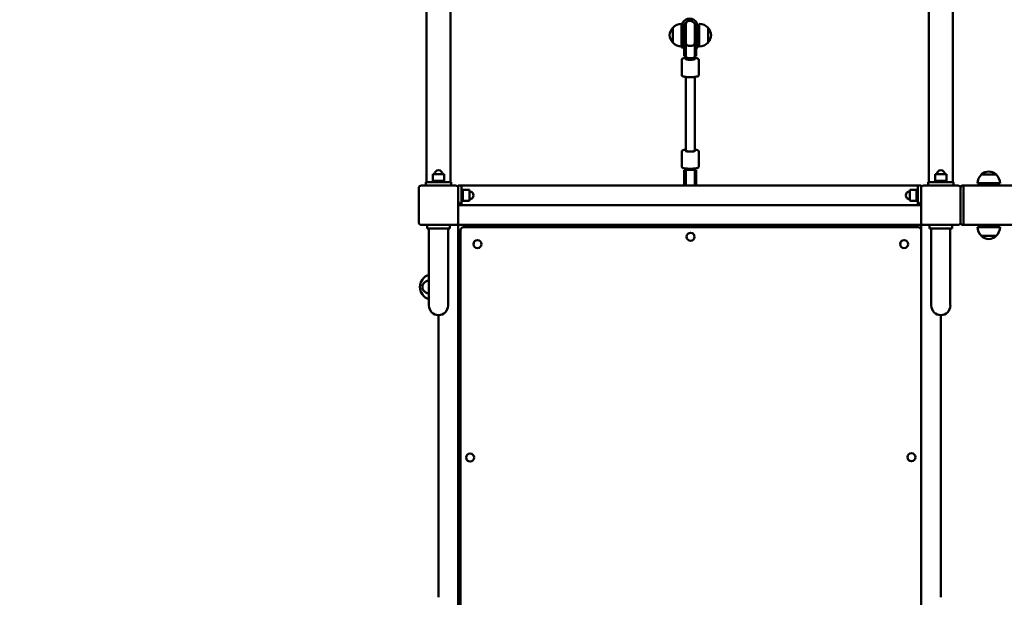
# Model space of a CAD drawing. Units: millimetres. Extents: x 11010 to 26614, y 10075 to 24388.
# Drawn here: x 21282 to 23026, y 18512 to 19536 of the extents above; entities that cross this region are included whole.
import ezdxf

# ---------------------------------------------------------------- set-up
doc = ezdxf.new("R2010")
doc.units = ezdxf.units.MM
doc.header["$LTSCALE"] = 100
doc.layers.add('Widoczne (ISO)', color=7, linetype='Continuous', lineweight=50)
doc.layers.add('Wymiar (ISO)', color=7, linetype='Continuous', lineweight=25)
doc.styles.add('Tekst notatki (ISO)', font='tahoma.ttf')
doc.dimstyles.new('Domyślne (ISO)', dxfattribs={"dimscale": 100, "dimtxt": 3.5, "dimasz": 2.5, "dimexe": 3.175, "dimexo": 0, "dimgap": 0.762, "dimtad": 1, "dimrnd": 1e-08, "dimzin": 0, "dimtxsty": 'Tekst notatki (ISO)', "dimcen": 0.09, "dimdle": 10, "dimclrd": 256, "dimclre": 256, "dimclrt": 256, "dimazin": 0, "dimtfac": 1.001486, "dimtmove": 0, "dimatfit": 3, "dimfxl": 0, "dimtolj": 1, "dimtzin": 0, "dimlwd": -1, "dimlwe": -1, "dimarcsym": 0})

# ---------------------------------------------------------------- blocks, each defined once
blk = doc.blocks.new('*D5')
at = {"layer": 'Defpoints', "color": 0}
for p in [(12760.9, 20019.4), (26613.7, 17392.4), (12760.9, 10392.4)]:
    blk.add_point(p, dxfattribs=at)
at = {"layer": 'Wymiar (ISO)'}
for p, q in [((12760.9, 20019.4), (12760.9, 10074.9)), ((26613.7, 17392.4), (26613.7, 10074.9)), ((26363.7, 10392.4), (13010.9, 10392.4))]:
    blk.add_line(p, q, dxfattribs=at)
for points in [[(13010.9, 10434), (13010.9, 10350.7), (12760.9, 10392.4)], [(26363.7, 10434), (26363.7, 10350.7), (26613.7, 10392.4)]]:
    blk.add_solid(points, dxfattribs=at)
at = {"layer": 'Wymiar (ISO)', "insert": (19070.5, 10834.5), "char_height": 350, "attachment_point": 1, "style": 'Tekst notatki (ISO)'}
blk.add_mtext('\\A1;13853', dxfattribs=at)
blk = doc.blocks.new('*D6')
at = {"layer": 'Defpoints', "color": 0}
for p in [(11458.7, 24388.4), (22058.7, 24388.4), (22245.7, 11520.6)]:
    blk.add_point(p, dxfattribs=at)
at = {"layer": 'Wymiar (ISO)'}
for p, q in [((22058.7, 24388.4), (11141.2, 24388.4)), ((11458.7, 11770.6), (11458.7, 24138.4)), ((22245.7, 11520.6), (11141.2, 11520.6))]:
    blk.add_line(p, q, dxfattribs=at)
for points in [[(11417, 24138.4), (11500.3, 24138.4), (11458.7, 24388.4)], [(11417, 11770.6), (11500.3, 11770.6), (11458.7, 11520.6)]]:
    blk.add_solid(points, dxfattribs=at)
at = {"layer": 'Wymiar (ISO)', "insert": (11016.5, 17332.7), "char_height": 350, "attachment_point": 1, "rotation": 90, "style": 'Tekst notatki (ISO)'}
blk.add_mtext('\\A1;12868', dxfattribs=at)

msp = doc.modelspace()

# ---------------------------------------------------------------- linework, layer by layer
at = {"layer": 'Widoczne (ISO)'}
for p, q in [((22044.9, 21032.4), (22044.9, 19248.4)), ((22934.9, 21032.4), (22934.9, 19248.4)), ((22002.5, 19644.1), (22002.5, 19248.4)), ((22892.5, 19644.1), (22892.5, 19248.4)), ((22438.7, 19521.9), (22438.7, 19495.9)), ((22454.2, 19528.9), (22454.2, 19523.9)), ((22454.2, 19523.9), (22454.2, 19486.9)), ((22458.2, 19486.9), (22458.2, 19523.9)), ((22459.2, 19497), (22459.2, 19527.5)), ((22459.2, 19527.5), (22461.2, 19527.5)), ((22461.2, 19497), (22461.2, 19527.5)), ((22461.7, 19527.6), (22461.7, 19495.1)), ((22477.7, 19495.1), (22477.7, 19527.6)), ((22478.2, 19497), (22478.2, 19527.5)), ((22478.2, 19527.5), (22478.5, 19527.5)), ((22479.2, 19523.9), (22479.2, 19488)), ((22483.2, 19486.9), (22483.2, 19523.9)), ((22485.7, 19488.9), (22485.7, 19528.9)), ((22501.2, 19495.9), (22501.2, 19521.9)), ((22458.2, 19486.9), (22454.2, 19486.9)), ((22459.2, 19497), (22459.2, 19471.7)), ((22461.2, 19497), (22461.2, 19471.7)), ((22461.7, 19495.1), (22461.7, 19471.5)), ((22461.7, 19495.1), (22461.7, 19495.1)), ((22477.7, 19495.1), (22477.7, 19471.5)), ((22477.7, 19495.1), (22477.7, 19495.1)), ((22478.2, 19497), (22478.2, 19471.7)), ((22480.2, 19488), (22480.2, 19471.7)), ((22483.2, 19486.9), (22480.2, 19486.9)), ((22461.2, 19471.7), (22459.2, 19471.7)), ((22461.7, 19471.4), (22461.7, 19471.5)), ((22461.7, 19471.4), (22461.7, 19466.5)), ((22477.7, 19471.4), (22477.7, 19471.5)), ((22477.7, 19471.4), (22477.7, 19466.5)), ((22480.2, 19471.7), (22478.2, 19471.7)), ((22454.7, 19465.5), (22454.7, 19438)), ((22484.7, 19465.5), (22484.7, 19438)), ((22461.7, 19435), (22461.7, 19304)), ((22477.7, 19435), (22477.7, 19304)), ((22454.7, 19275.5), (22454.7, 19303)), ((22461.7, 19303.4), (22461.7, 19304)), ((22477.7, 19303.4), (22477.7, 19304)), ((22484.7, 19275.5), (22484.7, 19303)), ((22033.7, 19262.4), (22013.7, 19262.4)), ((22013.7, 19250.4), (22013.7, 19262.4)), ((22033.7, 19250.4), (22033.7, 19262.4)), ((22459.2, 19269.3), (22459.2, 19242.4)), ((22461.2, 19269.3), (22459.2, 19269.3)), ((22461.2, 19269.3), (22461.2, 19242.4)), ((22461.7, 19269.5), (22461.7, 19272.5)), ((22461.7, 19269.5), (22461.7, 19269.5)), ((22461.7, 19269.5), (22461.7, 19242.4)), ((22477.7, 19269.5), (22477.7, 19272.5)), ((22477.7, 19269.5), (22477.7, 19269.5)), ((22477.7, 19269.5), (22477.7, 19242.4)), ((22478.2, 19269.3), (22478.2, 19242.4)), ((22480.2, 19269.3), (22478.2, 19269.3)), ((22480.2, 19242.4), (22480.2, 19269.3)), ((22923.7, 19262.4), (22903.7, 19262.4)), ((22903.7, 19250.4), (22903.7, 19262.4)), ((22923.7, 19250.4), (22923.7, 19262.4)), ((23011.7, 19261.9), (22985.7, 19261.9)), ((22001.2, 19248.4), (22001.2, 19242.4)), ((22046.2, 19248.4), (22001.2, 19248.4)), ((22013.7, 19250.4), (22033.7, 19250.4)), ((22013.7, 19248.4), (22013.7, 19250.4)), ((22033.7, 19250.4), (22013.7, 19250.4)), ((22033.7, 19248.4), (22033.7, 19250.4)), ((22046.2, 19248.4), (22046.2, 19242.4)), ((22891.2, 19248.4), (22891.2, 19242.4)), ((22936.2, 19248.4), (22891.2, 19248.4)), ((22903.7, 19250.4), (22923.7, 19250.4)), ((22903.7, 19248.4), (22903.7, 19250.4)), ((22923.7, 19250.4), (22903.7, 19250.4)), ((22923.7, 19248.4), (22923.7, 19250.4)), ((22936.2, 19248.4), (22936.2, 19242.4)), ((23018.7, 19246.4), (22978.7, 19246.4)), ((21988.7, 19177.4), (21988.7, 19237.4)), ((21993.7, 19242.4), (22053.7, 19242.4)), ((22064.7, 19242.4), (22058.7, 19242.4)), ((22058.7, 19237.4), (22058.7, 19242.4)), ((22058.7, 19237.4), (22058.7, 19177.4)), ((22064.7, 19242.4), (22872.7, 19242.4)), ((22064.7, 19207.4), (22064.7, 19242.4)), ((22064.7, 19234.9), (22066.7, 19234.9)), ((22066.7, 19234.9), (22066.7, 19214.9)), ((22066.7, 19214.9), (22066.7, 19234.9)), ((22066.7, 19234.9), (22078.7, 19234.9)), ((22078.7, 19214.9), (22078.7, 19234.9)), ((22858.7, 19234.9), (22858.7, 19214.9)), ((22870.7, 19234.9), (22858.7, 19234.9)), ((22870.7, 19214.9), (22870.7, 19234.9)), ((22872.7, 19234.9), (22870.7, 19234.9)), ((22870.7, 19234.9), (22870.7, 19214.9)), ((22872.7, 19242.4), (22878.7, 19242.4)), ((22872.7, 19242.4), (22872.7, 19207.4)), ((22878.7, 19242.4), (22878.7, 19237.4)), ((22878.7, 19177.4), (22878.7, 19237.4)), ((22883.7, 19242.4), (22943.7, 19242.4)), ((22948.7, 19238.4), (22948.7, 19237.4)), ((22948.7, 19237.4), (22948.7, 19177.4)), ((22953.7, 19242.4), (22952.7, 19242.4)), ((24738.7, 19242.4), (22953.7, 19242.4)), ((22953.7, 19240.4), (22953.7, 19242.4)), ((22953.7, 19240.4), (22953.7, 19174.4)), ((22953.7, 19236.4), (22953.7, 19178.4)), ((22058.7, 19212.1), (22060.7, 19212.1)), ((22060.7, 19207.4), (22060.7, 19212.1)), ((22064.7, 19214.9), (22066.7, 19214.9)), ((22066.7, 19214.9), (22078.7, 19214.9)), ((22870.7, 19214.9), (22858.7, 19214.9)), ((22872.7, 19214.9), (22870.7, 19214.9)), ((22876.7, 19212.1), (22878.7, 19212.1)), ((22876.7, 19212.1), (22876.7, 19207.4)), ((22060.7, 19207.4), (22058.7, 19207.4)), ((22064.7, 19207.4), (22060.7, 19207.4)), ((22064.7, 19207.4), (22872.7, 19207.4)), ((22064.7, 19207.4), (22872.7, 19207.4)), ((22872.7, 19207.4), (22876.7, 19207.4)), ((22878.7, 19207.4), (22876.7, 19207.4)), ((22058.7, 19177.4), (22058.7, 19175.4)), ((22058.7, 19172.4), (22058.7, 19175.4)), ((22878.7, 19175.4), (22878.7, 19177.4)), ((22878.7, 19175.4), (22878.7, 19172.4)), ((22948.7, 19177.4), (22948.7, 19176.4)), ((22953.7, 19172.4), (22953.7, 19174.4)), ((22053.7, 19172.4), (21993.7, 19172.4)), ((22003.7, 19172.4), (22003.7, 19166.4)), ((22043.7, 19166.4), (22003.7, 19166.4)), ((22006.8, 19113.6), (22006.8, 19166.4)), ((22040.5, 19113.6), (22040.5, 19166.4)), ((22043.7, 19172.4), (22043.7, 19166.4)), ((22055.7, 19172.4), (22053.7, 19172.4)), ((22055.7, 19172.4), (22058.7, 19172.4)), ((22058.7, 19172.4), (22878.7, 19172.4)), ((22058.7, 19172.4), (22058.7, 18352.4)), ((22062.7, 19163.4), (22062.7, 18357.4)), ((22873.7, 19168.4), (22067.7, 19168.4)), ((22878.7, 19172.4), (22881.7, 19172.4)), ((22878.7, 19172.4), (22878.7, 18352.4)), ((22883.7, 19172.4), (22881.7, 19172.4)), ((22943.7, 19172.4), (22883.7, 19172.4)), ((22893.7, 19172.4), (22893.7, 19166.4)), ((22933.7, 19166.4), (22893.7, 19166.4)), ((22896.8, 19113.6), (22896.8, 19166.4)), ((22930.5, 19113.6), (22930.5, 19166.4)), ((22933.7, 19172.4), (22933.7, 19166.4)), ((22953.7, 19172.4), (22952.7, 19172.4)), ((24738.7, 19172.4), (22953.7, 19172.4)), ((22978.7, 19168.4), (23018.7, 19168.4)), ((22985.7, 19152.9), (23011.7, 19152.9)), ((22006.8, 19113.6), (22006.8, 19029.4)), ((22040.5, 19029.4), (22040.5, 19113.6)), ((22896.8, 19113.6), (22896.8, 19029.4)), ((22930.5, 19029.4), (22930.5, 19113.6)), ((22023.7, 19012.5), (22023.7, 18512.2)), ((22913.7, 19012.5), (22913.7, 18512.2))]:
    msp.add_line(p, q, dxfattribs=at)
for centre in [(22470.4, 19151.4), (22092.7, 19138.4), (22848.7, 19138.4), (22079.7, 18760.1), (22861.7, 18760.6)]:
    msp.add_circle(centre, 7.1, dxfattribs=at)
for centre, radius, start, end in [((22439.1, 19520.9), 1, 116.4679, 138.6754), ((22454.8, 19506.9), 22, 91.5657, 137.0434), ((22468.7, 19523.9), 14.5, 27.7373, 152.2627), ((22468.7, 19523.9), 10.5, 39.995, 140.005), ((22469.7, 19527.5), 8.5, 180, 199.7499), ((22469.7, 19527.6), 8, 134.6573, 180), ((22469.7, 19527.6), 8, 0, 15.3803), ((22469.7, 19527.5), 8.5, 340.2501, 0), ((22485.1, 19506.9), 22, 42.9566, 88.4343), ((22500.7, 19520.9), 1, 41.3246, 63.5321), ((22454.1, 19507.7), 21, 138.6754, 176.7065), ((22454.1, 19510.1), 21, 183.2935, 221.3246), ((22485.7, 19507.7), 21, 3.2935, 41.3246), ((22485.7, 19510.1), 21, 318.6754, 356.7065), ((22439.1, 19496.9), 1, 221.3246, 243.5321), ((22454.8, 19510.9), 22, 222.9566, 268.4343), ((22485.1, 19510.9), 22, 271.5657, 317.0434), ((22500.7, 19496.9), 1, 296.4679, 318.6754), ((22023.7, 19262.4), 7, 0, 180), ((22913.7, 19262.4), 7, 0, 180), ((23000.6, 19245.8), 22, 132.9566, 178.4343), ((22986.7, 19261.4), 1, 131.3246, 153.5321), ((22999.9, 19246.4), 21, 93.2935, 131.3246), ((22997.5, 19246.4), 21, 48.6754, 86.7065), ((23010.7, 19261.4), 1, 26.4679, 48.6754), ((22996.7, 19245.8), 22, 1.5657, 47.0434), ((21993.7, 19237.4), 5, 90, 180), ((22053.7, 19237.4), 5, 0, 90), ((22078.7, 19224.9), 7, 270, 90), ((22858.7, 19224.9), 7, 90, 270), ((22883.7, 19237.4), 5, 90, 180), ((22943.7, 19237.4), 5, 0, 90), ((22952.7, 19238.4), 4, 90, 180), ((21993.7, 19177.4), 5, 180, 270), ((22053.7, 19177.4), 5, 270, 0), ((22883.7, 19177.4), 5, 180, 270), ((22943.7, 19177.4), 5, 270, 0), ((22952.7, 19176.4), 4, 180, 270), ((22067.7, 19163.4), 5, 90, 180), ((22873.7, 19163.4), 5, 0, 90), ((23000.6, 19169), 22, 181.5657, 227.0434), ((22996.7, 19169), 22, 312.9566, 358.4343), ((22986.7, 19153.3), 1, 206.4679, 228.6754), ((22999.9, 19168.3), 21, 228.6754, 266.7065), ((22997.5, 19168.3), 21, 273.2935, 311.3246), ((23010.7, 19153.3), 1, 311.3246, 333.5321), ((22013.2, 19062.4), 22.5, 106.3929, 253.6071), ((22006.2, 19062.4), 11, 86.6124, 273.3876), ((22023.7, 19029.4), 16.9, 180, 0), ((22913.7, 19029.4), 16.9, 180, 0)]:
    msp.add_arc(centre, radius, start, end, dxfattribs=at)
for centre, major_axis, ratio, start_param, end_param in [((22469.7, 19472.4), (0, 17), 0.500944, 1.226095, 1.508456), ((22469.6, 19459.6), (-16.4, 0), 0.984808, 5.213345, 5.247203), ((22469.7, 19471.7), (0, 17), 0.500944, 1.461038, 1.570796), ((22469.7, 19471.4), (8, 0), 0.647054, 3.136465, 3.139963), ((22469.7, 19471.4), (-8, 0), 0.334887, 6.278058, 6.284815), ((22469.7, 19471.4), (8, 0), 0.430775, 3.143223, 6.281555), ((22469.7, 19471.5), (0, -16), 0.498491, 4.713747, 4.714019), ((22469.7, 19472.4), (0, 17), 0.500944, 4.767144, 5.05709), ((22469.6, 19459.6), (-16.4, 0), 0.984808, 4.162198, 4.19662), ((22469.7, 19471.4), (8, 0), 0.647054, 0.00163, 0.005127), ((22469.7, 19471.4), (8, 0), 0.334887, 6.281555, 6.288313), ((22469.7, 19471.5), (0, -16), 0.498491, 1.569166, 1.569438), ((22469.7, 19471.7), (0, 17), 0.500944, 4.712389, 4.814462), ((22469.7, 19466.5), (8, 0), 0.173648, 3.141593, 6.283185), ((22469.7, 19304), (8, 0), 0.173648, 3.141593, 6.283185), ((22469.7, 19304), (8, 0), 0.173648, 3.141593, 6.283185), ((22469.7, 19269.3), (0, -17), 0.500944, 4.712389, 4.827471), ((22469.6, 19281.4), (-16.4, 0), 0.984808, 1.03843, 1.06984), ((22469.6, 19281.2), (16.4, 0), 0.984808, 4.177575, 4.211433), ((22469.7, 19268.4), (0, -17), 0.500944, 4.77473, 5.05709), ((22469.7, 19269.5), (8, 0), 0.086234, 0.010955, 3.130637), ((22469.6, 19281.4), (-16.4, 0), 0.984808, 2.086565, 2.11874), ((22469.6, 19281.2), (16.4, 0), 0.984808, 5.228158, 5.26258), ((22469.7, 19268.4), (0, -17), 0.500944, 1.226095, 1.516042), ((22469.7, 19269.3), (0, -17), 0.500944, 1.46341, 1.570796)]:
    msp.add_ellipse(centre, major_axis=major_axis, ratio=ratio, start_param=start_param, end_param=end_param, dxfattribs=at)
for points, knots in [([(22454.2, 19523.9), (22454.2, 19524.8), (22454.3, 19525.7), (22454.4, 19526.5), (22454.4, 19526.6), (22454.4, 19526.6)], [10.4457593, 10.4457593, 10.4457593, 10.4457593, 10.8413792, 10.8413792, 10.8489253, 10.8489253, 10.8489253, 10.8489253]), ([(22455.8, 19530.6), (22455.5, 19530), (22455.2, 19529.4), (22454.8, 19528.1), (22454.6, 19527.5), (22454.5, 19526.9), (22454.4, 19526.7), (22454.4, 19526.6)], [2.5282905, 2.5282905, 2.5282905, 2.5282905, 2.7294438, 2.7294438, 2.9305972, 2.9305972, 3.0023764, 3.0023764, 3.0023764, 3.0023764]), ([(22458.5, 19526.6), (22458.3, 19525.9), (22458.2, 19525.1), (22458.2, 19524.1), (22458.2, 19524), (22458.2, 19523.9)], [11.8066193, 11.8066193, 11.8066193, 11.8066193, 12.1568541, 12.1568541, 12.2130734, 12.2130734, 12.2130734, 12.2130734]), ([(22458.5, 19526.6), (22458.6, 19526.9), (22458.7, 19527.2), (22459, 19528), (22459.2, 19528.4), (22459.7, 19529.3), (22460, 19529.8), (22460.5, 19530.4), (22460.5, 19530.5), (22460.6, 19530.6)], [2.1900533, 2.1900533, 2.1900533, 2.1900533, 2.3265207, 2.3265207, 2.4777498, 2.4777498, 2.6482698, 2.6482698, 2.6834763, 2.6834763, 2.6834763, 2.6834763]), ([(22476.7, 19530.6), (22476.8, 19530.5), (22476.9, 19530.4), (22477.3, 19529.8), (22477.6, 19529.3), (22478.1, 19528.4), (22478.3, 19528), (22478.6, 19527.2), (22478.7, 19526.9), (22478.8, 19526.6)], [1.0902332, 1.0902332, 1.0902332, 1.0902332, 1.1254397, 1.1254397, 1.2959596, 1.2959596, 1.4471888, 1.4471888, 1.5836562, 1.5836562, 1.5836562, 1.5836562]), ([(22479.2, 19523.9), (22479.2, 19524), (22479.2, 19524.1), (22479.1, 19525.1), (22479, 19525.9), (22478.8, 19526.6)], [1.6968898, 1.6968898, 1.6968898, 1.6968898, 1.7531091, 1.7531091, 2.103344, 2.103344, 2.103344, 2.103344]), ([(22482.9, 19526.6), (22482.9, 19526.7), (22482.8, 19526.9), (22482.7, 19527.5), (22482.5, 19528.1), (22482.1, 19529.4), (22481.8, 19530), (22481.5, 19530.6)], [0.3034917, 0.3034917, 0.3034917, 0.3034917, 0.375271, 0.375271, 0.5764243, 0.5764243, 0.7775777, 0.7775777, 0.7775777, 0.7775777]), ([(22482.9, 19526.6), (22482.9, 19526.6), (22482.9, 19526.5), (22483.1, 19525.7), (22483.2, 19524.8), (22483.2, 19523.9)], [5.4284994, 5.4284994, 5.4284994, 5.4284994, 5.4360454, 5.4360454, 5.8316653, 5.8316653, 5.8316653, 5.8316653]), ([(22461.7, 19495.1), (22461.7, 19495.1), (22461.7, 19495.1), (22461.7, 19494.4), (22461.9, 19493.7), (22462.7, 19492.3), (22463.3, 19491.7), (22464.8, 19490.8), (22465.7, 19490.4), (22467.6, 19489.8), (22468.6, 19489.7), (22470.7, 19489.7), (22471.7, 19489.8), (22473.7, 19490.4), (22474.5, 19490.8), (22476, 19491.7), (22476.6, 19492.3), (22477.4, 19493.7), (22477.7, 19494.4), (22477.7, 19495.1), (22477.7, 19495.1), (22477.7, 19495.1)], [-2.518555, -2.518555, -2.518555, -2.518555, -2.515816, -2.515816, -2.194865, -2.194865, -1.882191, -1.882191, -1.569962, -1.569962, -1.257908, -1.257908, -0.945854, -0.945854, -0.633625, -0.633625, -0.320951, -0.320951, 0, 0, 0.002739, 0.002739, 0.002739, 0.002739]), ([(22454.7, 19465.5), (22454.7, 19465.8), (22454.8, 19466.1), (22455.1, 19466.6), (22455.3, 19466.8), (22456.3, 19467.5), (22457.2, 19467.7), (22459.4, 19468.2), (22460.5, 19468.4), (22461.7, 19468.5)], [1.5707963, 1.5707963, 1.5707963, 1.5707963, 1.6796014, 1.6796014, 1.8357287, 1.8357287, 2.2429276, 2.2429276, 2.5435368, 2.5435368, 2.5435368, 2.5435368]), ([(22477.7, 19468.5), (22478.2, 19468.5), (22478.8, 19468.4), (22480.5, 19468.1), (22481.5, 19467.9), (22483.2, 19467.3), (22483.9, 19467.1), (22484.5, 19466.2), (22484.7, 19465.9), (22484.7, 19465.5)], [3.7396485, 3.7396485, 3.7396485, 3.7396485, 3.8874517, 3.8874517, 4.2206196, 4.2206196, 4.5917003, 4.5917003, 4.712389, 4.712389, 4.712389, 4.712389]), ([(22484.7, 19438), (22484.7, 19437.7), (22484.6, 19437.4), (22484.2, 19436.8), (22484, 19436.6), (22483, 19436), (22482.1, 19435.7), (22479.8, 19435.2), (22478.5, 19435), (22475.8, 19434.8), (22474.4, 19434.6), (22471.4, 19434.5), (22469.8, 19434.5), (22466.8, 19434.6), (22465.3, 19434.6), (22462.5, 19434.8), (22461.1, 19435), (22458.8, 19435.4), (22457.8, 19435.6), (22456.1, 19436.1), (22455.4, 19436.4), (22454.8, 19437.3), (22454.7, 19437.6), (22454.7, 19438)], [4.712389, 4.712389, 4.712389, 4.712389, 4.821194, 4.821194, 4.977321, 4.977321, 5.38452, 5.38452, 5.727275, 5.727275, 6.054997, 6.054997, 6.379344, 6.379344, 6.703277, 6.703277, 7.029044, 7.029044, 7.362212, 7.362212, 7.733293, 7.733293, 7.853982, 7.853982, 7.853982, 7.853982]), ([(22461.7, 19306), (22461.1, 19306), (22460.5, 19305.9), (22458.8, 19305.6), (22457.8, 19305.4), (22456.1, 19304.8), (22455.4, 19304.6), (22454.8, 19303.7), (22454.7, 19303.4), (22454.7, 19303)], [6.8812411, 6.8812411, 6.8812411, 6.8812411, 7.0290443, 7.0290443, 7.3622122, 7.3622122, 7.733293, 7.733293, 7.8539816, 7.8539816, 7.8539816, 7.8539816]), ([(22461.5, 19303.5), (22461.5, 19303.5), (22461.5, 19303.5), (22461.5, 19303.5), (22461.6, 19303.4), (22461.9, 19303.3), (22462.2, 19303.2), (22463.1, 19303), (22463.6, 19302.9), (22465, 19302.7), (22465.7, 19302.6), (22467.4, 19302.5), (22468.3, 19302.5), (22470.2, 19302.5), (22471.1, 19302.5), (22472.9, 19302.6), (22473.7, 19302.6), (22475.2, 19302.8), (22475.9, 19302.9), (22476.9, 19303.1), (22477.3, 19303.3), (22477.7, 19303.4), (22477.7, 19303.4), (22477.8, 19303.5), (22477.8, 19303.5), (22477.8, 19303.5)], [1.779879, 1.779879, 1.779879, 1.779879, 1.813513, 1.813513, 1.969717, 1.969717, 2.197468, 2.197468, 2.479543, 2.479543, 2.784082, 2.784082, 3.096064, 3.096064, 3.410042, 3.410042, 3.722965, 3.722965, 4.030389, 4.030389, 4.319242, 4.319242, 4.43204, 4.43204, 4.503306, 4.503306, 4.503306, 4.503306]), ([(22484.7, 19303), (22484.7, 19303.3), (22484.6, 19303.6), (22484.2, 19304.1), (22484, 19304.3), (22483, 19305), (22482.1, 19305.3), (22479.9, 19305.7), (22478.8, 19305.9), (22477.7, 19306)], [4.712389, 4.712389, 4.712389, 4.712389, 4.8211941, 4.8211941, 4.9773214, 4.9773214, 5.3845203, 5.3845203, 5.6851295, 5.6851295, 5.6851295, 5.6851295]), ([(22454.7, 19275.5), (22454.7, 19275.2), (22454.8, 19274.9), (22455.1, 19274.4), (22455.3, 19274.2), (22456.3, 19273.5), (22457.2, 19273.2), (22459.5, 19272.7), (22460.8, 19272.6), (22463.5, 19272.3), (22464.9, 19272.2), (22467.9, 19272), (22469.5, 19272), (22472.5, 19272.1), (22474, 19272.1), (22476.9, 19272.4), (22478.2, 19272.5), (22480.5, 19272.9), (22481.5, 19273.1), (22483.2, 19273.7), (22483.9, 19273.9), (22484.5, 19274.8), (22484.7, 19275.1), (22484.7, 19275.5)], [1.570796, 1.570796, 1.570796, 1.570796, 1.679601, 1.679601, 1.835729, 1.835729, 2.242928, 2.242928, 2.585682, 2.585682, 2.913404, 2.913404, 3.237751, 3.237751, 3.561684, 3.561684, 3.887452, 3.887452, 4.22062, 4.22062, 4.5917, 4.5917, 4.712389, 4.712389, 4.712389, 4.712389])]:
    msp.add_open_spline(points, degree=3, knots=knots, dxfattribs=at)
for points in [[(22461.2, 19267.3), (22461.2, 19267.3), (22461.2, 19267.4), (22461.2, 19267.4)], [(22478.1, 19267.5), (22478.1, 19267.5), (22478.1, 19267.5), (22478.1, 19267.4)]]:
    msp.add_open_spline(points, degree=3, dxfattribs=at)

# ---------------------------------------------------------------- dimensions: what is measured, and where the dimension line sits
at = {"layer": 'Wymiar (ISO)'}
dim = msp.add_linear_dim(base=(11458.7, 24388.4), p1=(22245.7, 11520.6), p2=(22058.7, 24388.4), angle=90, dimstyle='Domyślne (ISO)', override={"dimdec": 0, "dimtp": 0, "dimtm": 0, "dimtdec": 2, "dimtofl": 0, "dimatfit": 1}, dxfattribs=at)
dim.commit()
dim.dimension.update_dxf_attribs({"geometry": '*D6', "text_midpoint": (11458.7, 17954.5), "dimtype": 160})
dim = msp.add_linear_dim(base=(12760.9, 10392.4), p1=(26613.7, 17392.4), p2=(12760.9, 20019.4), dimstyle='Domyślne (ISO)', override={"dimdec": 0, "dimtp": 0, "dimtm": 0, "dimtdec": 2, "dimtofl": 0, "dimatfit": 1}, dxfattribs=at)
dim.commit()
dim.dimension.update_dxf_attribs({"geometry": '*D5', "text_midpoint": (19687.3, 10392.4), "dimtype": 160})

doc.saveas('drawing.dxf')
